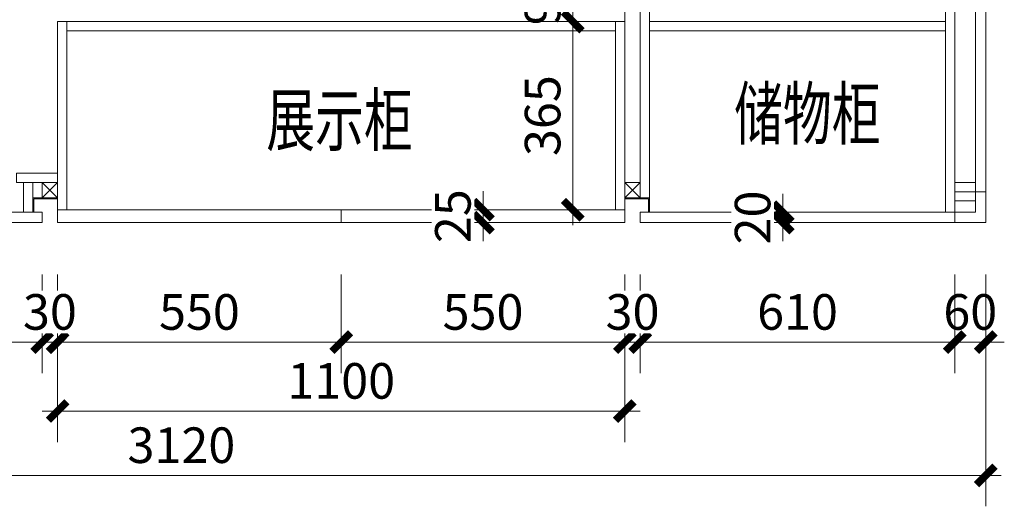
# Model space of a CAD drawing. Units: millimetres. Extents: x 705788 to 765217, y -10287 to 19676.
# Drawn here: x 714944 to 716853, y -5730 to -4787 of the extents above; entities that cross this region are included whole.
import ezdxf

# ---------------------------------------------------------------- set-up
doc = ezdxf.new("R2010")
doc.units = ezdxf.units.MM
doc.layers.get('Defpoints').update_dxf_attribs({"color": 250})
for name, color, linetype, lineweight in [('P★02 固定家具', 1, 'Continuous', 0), ('P★10 文字说明', 2, 'Continuous', 0), ('Q◆06 新建墙体', 1, 'Continuous', 0)]:
    doc.layers.add(name, color=color, linetype=linetype, lineweight=lineweight)
doc.styles.add('宋体', font='txt', dxfattribs={"width": 0.7})
doc.styles.add('标准', font='txt', dxfattribs={"width": 0.667})
doc.dimstyles.new('标注30', dxfattribs={"dimscale": 30, "dimtxt": 2.3, "dimasz": 1.2, "dimexe": 2, "dimexo": 2, "dimgap": 0.8, "dimtad": 1, "dimdec": 0, "dimdsep": 46, "dimtxsty": '标准', "dimblk": 'ARCHTICK', "dimcen": 2.5, "dimdle": 1, "dimclrd": 256, "dimclre": 256, "dimclrt": 3, "dimadec": 0, "dimazin": 0, "dimtm": 1e-09, "dimtfac": 1, "dimtdec": 0, "dimtix": 1, "dimtmove": 1, "dimatfit": 1, "dimldrblk": 'DOT', "dimfxl": 10, "dimtolj": 1, "dimtzin": 0, "dimlwd": -1, "dimlwe": -1, "dimarcsym": 0})

# ---------------------------------------------------------------- blocks, each defined once
blk = doc.blocks.new('_ArchTick')
at = {"color": 8, "linetype": 'ByBlock', "const_width": 0.4}
blk.add_lwpolyline([(-0.5, -0.5), (0.5, 0.5)], dxfattribs=at)
blk = doc.blocks.new('*D12')
at = {"layer": 'Defpoints', "color": 0, "ltscale": 5, "transparency": 16777216}
for p in [(716016.2, -4790.4), (716117.2, -4790.4), (716117.2, -5155.4)]:
    blk.add_point(p, dxfattribs=at)
at = {"layer": 'Q◆06 新建墙体', "ltscale": 5, "transparency": 16777216}
for p, q in [((716016.2, -5185.4), (716016.2, -4760.4)), ((716057.2, -4790.4), (715956.2, -4790.4)), ((716057.2, -5155.4), (715956.2, -5155.4))]:
    blk.add_line(p, q, dxfattribs=at)
at = {"layer": 'Q◆06 新建墙体', "ltscale": 5, "transparency": 16777216, "xscale": 35.99999999999997, "yscale": 35.99999999999997, "zscale": 35.99999999999997}
for p, rotation in [((716016.2, -4790.4), 90), ((716016.2, -5155.4), 270)]:
    blk.add_blockref('_ArchTick', p, dxfattribs=dict(at, rotation=rotation))
at = {"layer": 'Q◆06 新建墙体', "color": 3, "ltscale": 5, "transparency": 16777216, "insert": (715957.7, -4972.9), "char_height": 69, "attachment_point": 5, "rotation": 90, "style": '标准'}
blk.add_mtext('\\A1;365', dxfattribs=at)
blk = doc.blocks.new('_Dot')
at = {"color": 8, "linetype": 'ByBlock', "lineweight": -2}
blk.add_line((-0.5, 0), (-1, 0), dxfattribs=at)
at = {"color": 8, "linetype": 'ByBlock', "const_width": 0.5}
blk.add_lwpolyline([(-0.25, 0, 1), (0.25, 0, 1)], format="xyb", close=True, dxfattribs=at)
blk = doc.blocks.new('*D18')
at = {"layer": 'Defpoints', "color": 0, "ltscale": 5, "transparency": 16777216}
for p in [(714387.2, -5221.2), (714987.2, -5221.2), (714987.2, -5412.1)]:
    blk.add_point(p, dxfattribs=at)
at = {"layer": 'Q◆06 新建墙体', "ltscale": 5, "transparency": 16777216}
for p, q in [((714387.2, -5281.2), (714387.2, -5472.1)), ((714987.2, -5281.2), (714987.2, -5472.1)), ((714357.2, -5412.1), (715017.2, -5412.1))]:
    blk.add_line(p, q, dxfattribs=at)
at = {"layer": 'Q◆06 新建墙体', "ltscale": 5, "transparency": 16777216, "xscale": 35.99999999999997, "yscale": 35.99999999999997, "zscale": 35.99999999999997, "rotation": 180}
blk.add_blockref('_ArchTick', (714387.2, -5412.1), dxfattribs=at)
at = {"layer": 'Q◆06 新建墙体', "ltscale": 5, "transparency": 16777216, "xscale": 35.99999999999997, "yscale": 35.99999999999997, "zscale": 35.99999999999997}
blk.add_blockref('_ArchTick', (714987.2, -5412.1), dxfattribs=at)
at = {"layer": 'Q◆06 新建墙体', "color": 3, "ltscale": 5, "transparency": 16777216, "insert": (714687.2, -5353.6), "char_height": 69, "attachment_point": 5, "style": '标准'}
blk.add_mtext('\\A1;600', dxfattribs=at)
blk = doc.blocks.new('*D19')
at = {"layer": 'Defpoints', "color": 0, "ltscale": 5, "transparency": 16777216}
for p in [(715017.2, -5221.2), (715567.2, -5221.2), (715567.2, -5412.1)]:
    blk.add_point(p, dxfattribs=at)
at = {"layer": 'Q◆06 新建墙体', "ltscale": 5, "transparency": 16777216}
for p, q in [((715017.2, -5281.2), (715017.2, -5472.1)), ((715567.2, -5281.2), (715567.2, -5472.1)), ((714987.2, -5412.1), (715597.2, -5412.1))]:
    blk.add_line(p, q, dxfattribs=at)
at = {"layer": 'Q◆06 新建墙体', "ltscale": 5, "transparency": 16777216, "xscale": 35.99999999999997, "yscale": 35.99999999999997, "zscale": 35.99999999999997, "rotation": 180}
blk.add_blockref('_ArchTick', (715017.2, -5412.1), dxfattribs=at)
at = {"layer": 'Q◆06 新建墙体', "ltscale": 5, "transparency": 16777216, "xscale": 35.99999999999997, "yscale": 35.99999999999997, "zscale": 35.99999999999997}
blk.add_blockref('_ArchTick', (715567.2, -5412.1), dxfattribs=at)
at = {"layer": 'Q◆06 新建墙体', "color": 3, "ltscale": 5, "transparency": 16777216, "insert": (715292.2, -5353.6), "char_height": 69, "attachment_point": 5, "style": '标准'}
blk.add_mtext('\\A1;550', dxfattribs=at)
blk = doc.blocks.new('*D20')
at = {"layer": 'Defpoints', "color": 0, "ltscale": 5, "transparency": 16777216}
for p in [(715567.2, -5221.2), (716117.2, -5221.2), (716117.2, -5412.1)]:
    blk.add_point(p, dxfattribs=at)
at = {"layer": 'Q◆06 新建墙体', "ltscale": 5, "transparency": 16777216}
for p, q in [((715567.2, -5281.2), (715567.2, -5472.1)), ((716117.2, -5281.2), (716117.2, -5472.1)), ((715537.2, -5412.1), (716147.2, -5412.1))]:
    blk.add_line(p, q, dxfattribs=at)
at = {"layer": 'Q◆06 新建墙体', "ltscale": 5, "transparency": 16777216, "xscale": 35.99999999999997, "yscale": 35.99999999999997, "zscale": 35.99999999999997, "rotation": 180}
blk.add_blockref('_ArchTick', (715567.2, -5412.1), dxfattribs=at)
at = {"layer": 'Q◆06 新建墙体', "ltscale": 5, "transparency": 16777216, "xscale": 35.99999999999997, "yscale": 35.99999999999997, "zscale": 35.99999999999997}
blk.add_blockref('_ArchTick', (716117.2, -5412.1), dxfattribs=at)
at = {"layer": 'Q◆06 新建墙体', "color": 3, "ltscale": 5, "transparency": 16777216, "insert": (715842.2, -5353.6), "char_height": 69, "attachment_point": 5, "style": '标准'}
blk.add_mtext('\\A1;550', dxfattribs=at)
blk = doc.blocks.new('*D21')
at = {"layer": 'Defpoints', "color": 0, "ltscale": 5, "transparency": 16777216}
for p in [(716147.2, -5221.2), (716757.2, -5221.2), (716757.2, -5412.1)]:
    blk.add_point(p, dxfattribs=at)
at = {"layer": 'Q◆06 新建墙体', "ltscale": 5, "transparency": 16777216}
for p, q in [((716147.2, -5281.2), (716147.2, -5472.1)), ((716757.2, -5281.2), (716757.2, -5472.1)), ((716117.2, -5412.1), (716787.2, -5412.1))]:
    blk.add_line(p, q, dxfattribs=at)
at = {"layer": 'Q◆06 新建墙体', "ltscale": 5, "transparency": 16777216, "xscale": 35.99999999999997, "yscale": 35.99999999999997, "zscale": 35.99999999999997, "rotation": 180}
blk.add_blockref('_ArchTick', (716147.2, -5412.1), dxfattribs=at)
at = {"layer": 'Q◆06 新建墙体', "ltscale": 5, "transparency": 16777216, "xscale": 35.99999999999997, "yscale": 35.99999999999997, "zscale": 35.99999999999997}
blk.add_blockref('_ArchTick', (716757.2, -5412.1), dxfattribs=at)
at = {"layer": 'Q◆06 新建墙体', "color": 3, "ltscale": 5, "transparency": 16777216, "insert": (716452.2, -5353.6), "char_height": 69, "attachment_point": 5, "style": '标准'}
blk.add_mtext('\\A1;610', dxfattribs=at)
blk = doc.blocks.new('*D22')
at = {"layer": 'Defpoints', "color": 0, "ltscale": 5, "transparency": 16777216}
for p in [(716757.2, -5221.2), (716817.2, -5221.2), (716817.2, -5412.1)]:
    blk.add_point(p, dxfattribs=at)
at = {"layer": 'Q◆06 新建墙体', "ltscale": 5, "transparency": 16777216}
for p, q in [((716757.2, -5281.2), (716757.2, -5472.1)), ((716817.2, -5281.2), (716817.2, -5472.1)), ((716757.2, -5412.1), (716721.2, -5412.1)), ((716757.2, -5412.1), (716817.2, -5412.1)), ((716817.2, -5412.1), (716853.2, -5412.1))]:
    blk.add_line(p, q, dxfattribs=at)
at = {"layer": 'Q◆06 新建墙体', "ltscale": 5, "transparency": 16777216, "xscale": 35.99999999999997, "yscale": 35.99999999999997, "zscale": 35.99999999999997}
blk.add_blockref('_ArchTick', (716757.2, -5412.1), dxfattribs=at)
at = {"layer": 'Q◆06 新建墙体', "ltscale": 5, "transparency": 16777216, "xscale": 35.99999999999997, "yscale": 35.99999999999997, "zscale": 35.99999999999997, "rotation": 180}
blk.add_blockref('_ArchTick', (716817.2, -5412.1), dxfattribs=at)
at = {"layer": 'Q◆06 新建墙体', "color": 3, "ltscale": 5, "transparency": 16777216, "insert": (716787.2, -5353.6), "char_height": 69, "attachment_point": 5, "style": '标准'}
blk.add_mtext('\\A1;60', dxfattribs=at)
blk = doc.blocks.new('*D23')
at = {"layer": 'Defpoints', "color": 0, "ltscale": 5, "transparency": 16777216}
for p in [(713697.2, -5221.2), (716817.2, -5221.2), (716817.2, -5670.5)]:
    blk.add_point(p, dxfattribs=at)
at = {"layer": 'Q◆06 新建墙体', "ltscale": 5, "transparency": 16777216}
for p, q in [((713697.2, -5281.2), (713697.2, -5730.5)), ((716817.2, -5281.2), (716817.2, -5730.5)), ((713667.2, -5670.5), (716847.2, -5670.5))]:
    blk.add_line(p, q, dxfattribs=at)
at = {"layer": 'Q◆06 新建墙体', "ltscale": 5, "transparency": 16777216, "xscale": 35.99999999999997, "yscale": 35.99999999999997, "zscale": 35.99999999999997, "rotation": 180}
blk.add_blockref('_ArchTick', (713697.2, -5670.5), dxfattribs=at)
at = {"layer": 'Q◆06 新建墙体', "ltscale": 5, "transparency": 16777216, "xscale": 35.99999999999997, "yscale": 35.99999999999997, "zscale": 35.99999999999997}
blk.add_blockref('_ArchTick', (716817.2, -5670.5), dxfattribs=at)
at = {"layer": 'Q◆06 新建墙体', "color": 3, "ltscale": 5, "transparency": 16777216, "insert": (715257.2, -5612), "char_height": 69, "attachment_point": 5, "style": '标准'}
blk.add_mtext('\\A1;3120', dxfattribs=at)
blk = doc.blocks.new('*D24')
at = {"layer": 'Defpoints', "color": 0, "ltscale": 5, "transparency": 16777216}
for p in [(715017.2, -5221.2), (716117.2, -5221.2), (715017.2, -5545.8)]:
    blk.add_point(p, dxfattribs=at)
at = {"layer": 'Q◆06 新建墙体', "ltscale": 5, "transparency": 16777216}
for p, q in [((715017.2, -5281.2), (715017.2, -5605.8)), ((716117.2, -5281.2), (716117.2, -5605.8)), ((716147.2, -5545.8), (714987.2, -5545.8))]:
    blk.add_line(p, q, dxfattribs=at)
at = {"layer": 'Q◆06 新建墙体', "ltscale": 5, "transparency": 16777216, "xscale": 35.99999999999997, "yscale": 35.99999999999997, "zscale": 35.99999999999997, "rotation": 180}
blk.add_blockref('_ArchTick', (715017.2, -5545.8), dxfattribs=at)
at = {"layer": 'Q◆06 新建墙体', "ltscale": 5, "transparency": 16777216, "xscale": 35.99999999999997, "yscale": 35.99999999999997, "zscale": 35.99999999999997}
blk.add_blockref('_ArchTick', (716117.2, -5545.8), dxfattribs=at)
at = {"layer": 'Q◆06 新建墙体', "color": 3, "ltscale": 5, "transparency": 16777216, "insert": (715567.2, -5487.3), "char_height": 69, "attachment_point": 5, "style": '标准'}
blk.add_mtext('\\A1;1100', dxfattribs=at)
blk = doc.blocks.new('*D40')
at = {"layer": 'Defpoints', "color": 0, "ltscale": 5, "transparency": 16777216}
for p in [(716117.2, -4700.4), (716016.2, -4790.4), (716117.2, -4790.4)]:
    blk.add_point(p, dxfattribs=at)
at = {"layer": 'Q◆06 新建墙体', "ltscale": 5, "transparency": 16777216}
for p, q in [((716016.2, -4700.4), (716016.2, -4664.4)), ((716057.2, -4700.4), (715956.2, -4700.4)), ((716016.2, -4700.4), (716016.2, -4790.4)), ((716057.2, -4790.4), (715956.2, -4790.4)), ((716016.2, -4790.4), (716016.2, -4826.4))]:
    blk.add_line(p, q, dxfattribs=at)
at = {"layer": 'Q◆06 新建墙体', "ltscale": 5, "transparency": 16777216, "xscale": 35.99999999999997, "yscale": 35.99999999999997, "zscale": 35.99999999999997}
for p, rotation in [((716016.2, -4700.4), 270), ((716016.2, -4790.4), 90)]:
    blk.add_blockref('_ArchTick', p, dxfattribs=dict(at, rotation=rotation))
at = {"layer": 'Q◆06 新建墙体', "color": 3, "ltscale": 5, "transparency": 16777216, "insert": (715957.7, -4745.4), "char_height": 69, "attachment_point": 5, "rotation": 90, "style": '标准'}
blk.add_mtext('\\A1;90', dxfattribs=at)
blk = doc.blocks.new('点')
blk = doc.blocks.new('*D44')
at = {"layer": 'Defpoints', "color": 0, "ltscale": 5, "transparency": 16777216}
for p in [(714987.2, -5221.2), (715017.2, -5221.2), (714987.2, -5412.1)]:
    blk.add_point(p, dxfattribs=at)
at = {"layer": 'Q◆06 新建墙体', "ltscale": 5, "transparency": 16777216}
for p, q in [((714987.2, -5281.2), (714987.2, -5472.1)), ((715017.2, -5281.2), (715017.2, -5472.1)), ((714987.2, -5412.1), (714951.2, -5412.1)), ((715017.2, -5412.1), (714987.2, -5412.1)), ((715017.2, -5412.1), (715053.2, -5412.1))]:
    blk.add_line(p, q, dxfattribs=at)
at = {"layer": 'Q◆06 新建墙体', "ltscale": 5, "transparency": 16777216, "xscale": 35.99999999999997, "yscale": 35.99999999999997, "zscale": 35.99999999999997}
blk.add_blockref('_ArchTick', (714987.2, -5412.1), dxfattribs=at)
at = {"layer": 'Q◆06 新建墙体', "ltscale": 5, "transparency": 16777216, "xscale": 35.99999999999997, "yscale": 35.99999999999997, "zscale": 35.99999999999997, "rotation": 180}
blk.add_blockref('_ArchTick', (715017.2, -5412.1), dxfattribs=at)
at = {"layer": 'Q◆06 新建墙体', "color": 3, "ltscale": 5, "transparency": 16777216, "insert": (715002.2, -5353.6), "char_height": 69, "attachment_point": 5, "style": '标准', "bg_fill": 3, "box_fill_scale": 1.1, "bg_fill_color": 256, "bg_fill_true_color": 13158600, "bg_fill_transparency": 0}
blk.add_mtext('\\A1;30', dxfattribs=at)
blk = doc.blocks.new('*D46')
at = {"layer": 'Defpoints', "color": 0, "ltscale": 5, "transparency": 16777216}
for p in [(716117.2, -5221.2), (716147.2, -5221.2), (716117.2, -5412.1)]:
    blk.add_point(p, dxfattribs=at)
at = {"layer": 'Q◆06 新建墙体', "ltscale": 5, "transparency": 16777216}
for p, q in [((716117.2, -5281.2), (716117.2, -5472.1)), ((716147.2, -5281.2), (716147.2, -5472.1)), ((716117.2, -5412.1), (716081.2, -5412.1)), ((716147.2, -5412.1), (716117.2, -5412.1)), ((716147.2, -5412.1), (716183.2, -5412.1))]:
    blk.add_line(p, q, dxfattribs=at)
at = {"layer": 'Q◆06 新建墙体', "ltscale": 5, "transparency": 16777216, "xscale": 35.99999999999997, "yscale": 35.99999999999997, "zscale": 35.99999999999997}
blk.add_blockref('_ArchTick', (716117.2, -5412.1), dxfattribs=at)
at = {"layer": 'Q◆06 新建墙体', "ltscale": 5, "transparency": 16777216, "xscale": 35.99999999999997, "yscale": 35.99999999999997, "zscale": 35.99999999999997, "rotation": 180}
blk.add_blockref('_ArchTick', (716147.2, -5412.1), dxfattribs=at)
at = {"layer": 'Q◆06 新建墙体', "color": 3, "ltscale": 5, "transparency": 16777216, "insert": (716132.2, -5353.6), "char_height": 69, "attachment_point": 5, "style": '标准', "bg_fill": 3, "box_fill_scale": 1.1, "bg_fill_color": 256, "bg_fill_true_color": 13158600, "bg_fill_transparency": 0}
blk.add_mtext('\\A1;30', dxfattribs=at)
blk = doc.blocks.new('*D50')
at = {"layer": 'Defpoints', "color": 0, "ltscale": 5, "transparency": 16777216}
for p in [(715842.2, -5155.4), (715842.2, -5180.4), (715842.2, -5180.4)]:
    blk.add_point(p, dxfattribs=at)
at = {"layer": 'Q◆06 新建墙体', "ltscale": 5, "transparency": 16777216}
for p, q in [((715842.2, -5155.4), (715842.2, -5119.4)), ((715842.2, -5155.4), (715902.2, -5155.4)), ((715842.2, -5155.4), (715842.2, -5180.4)), ((715842.2, -5180.4), (715902.2, -5180.4)), ((715842.2, -5180.4), (715842.2, -5216.4))]:
    blk.add_line(p, q, dxfattribs=at)
at = {"layer": 'Q◆06 新建墙体', "ltscale": 5, "transparency": 16777216, "xscale": 35.99999999999997, "yscale": 35.99999999999997, "zscale": 35.99999999999997}
for p, rotation in [((715842.2, -5155.4), 270), ((715842.2, -5180.4), 90)]:
    blk.add_blockref('_ArchTick', p, dxfattribs=dict(at, rotation=rotation))
at = {"layer": 'Q◆06 新建墙体', "color": 3, "ltscale": 5, "transparency": 16777216, "insert": (715783.7, -5167.9), "char_height": 69, "attachment_point": 5, "rotation": 90, "style": '标准', "bg_fill": 3, "box_fill_scale": 1.1, "bg_fill_color": 256, "bg_fill_true_color": 13158600, "bg_fill_transparency": 0}
blk.add_mtext('\\A1;25', dxfattribs=at)
blk = doc.blocks.new('*D51')
at = {"layer": 'Defpoints', "color": 0, "ltscale": 5, "transparency": 16777216}
for p in [(716447.2, -5160.4), (716423.5, -5180.4), (716447.2, -5180.4)]:
    blk.add_point(p, dxfattribs=at)
at = {"layer": 'Q◆06 新建墙体', "ltscale": 5, "transparency": 16777216}
for p, q in [((716423.5, -5160.4), (716423.5, -5124.4)), ((716423.5, -5160.4), (716363.5, -5160.4)), ((716423.5, -5160.4), (716423.5, -5180.4)), ((716423.5, -5180.4), (716363.5, -5180.4)), ((716423.5, -5180.4), (716423.5, -5216.4))]:
    blk.add_line(p, q, dxfattribs=at)
at = {"layer": 'Q◆06 新建墙体', "ltscale": 5, "transparency": 16777216, "xscale": 35.99999999999997, "yscale": 35.99999999999997, "zscale": 35.99999999999997}
for p, rotation in [((716423.5, -5160.4), 270), ((716423.5, -5180.4), 90)]:
    blk.add_blockref('_ArchTick', p, dxfattribs=dict(at, rotation=rotation))
at = {"layer": 'Q◆06 新建墙体', "color": 3, "ltscale": 5, "transparency": 16777216, "insert": (716365, -5170.4), "char_height": 69, "attachment_point": 5, "rotation": 90, "style": '标准', "bg_fill": 3, "box_fill_scale": 1.1, "bg_fill_color": 256, "bg_fill_true_color": 13158600, "bg_fill_transparency": 0}
blk.add_mtext('\\A1;20', dxfattribs=at)

msp = doc.modelspace()

# ---------------------------------------------------------------- linework, layer by layer
at = {"layer": 'P★02 固定家具', "color": 1}
for p, q in [((716757.2, -4790.4), (716757.2, -4130.4)), ((716117.2, -5155.4), (716117.2, -4145.4)), ((716739.2, -4150.4), (716739.2, -5160.4)), ((716147.2, -4178.4), (716147.2, -5132.4)), ((716165.2, -4168.4), (716165.2, -5132.4)), ((716797.2, -4190.4), (716797.2, -5120.4)), ((715017.2, -4790.4), (715017.2, -5155.4)), ((716117.2, -4790.4), (715017.2, -4790.4)), ((715035.2, -4790.4), (715035.2, -5155.4)), ((716099.2, -4790.4), (716099.2, -5155.4)), ((716739.2, -4790.4), (716165.2, -4790.4)), ((716757.2, -5150.4), (716757.2, -4790.4)), ((716099.2, -4808.4), (715035.2, -4808.4)), ((716739.2, -4808.4), (716165.2, -4808.4)), ((715017.2, -5155.4), (715017.2, -5102.4)), ((716117.2, -5155.4), (716117.2, -5102.4)), ((716817.2, -5120.4), (716797.2, -5120.4)), ((716797.2, -5120.4), (716797.2, -5160.4)), ((715017.2, -5155.4), (716117.2, -5155.4)), ((716757.2, -5150.4), (716757.2, -5180.4)), ((714387.2, -5160.4), (714987.2, -5160.4)), ((716147.2, -5160.4), (716757.2, -5160.4)), ((716797.2, -5160.4), (716757.2, -5160.4))]:
    msp.add_line(p, q, dxfattribs=at)
for points in [[(716147.2, -4130.4), (716817.2, -4130.4), (716817.2, -5180.4), (716147.2, -5180.4)], [(714987.2, -5180.4), (714387.2, -5180.4)], [(716117.2, -5180.4), (715017.2, -5180.4)]]:
    msp.add_lwpolyline(points, dxfattribs=at)
at = {"layer": 'P★02 固定家具', "color": 8}
for points in [[(714937.2, -5084.4), (715017.2, -5084.4), (715017.2, -5102.4), (714937.2, -5102.4)], [(714969.2, -5160.4), (714951.2, -5160.4), (714951.2, -5102.4), (714969.2, -5102.4)], [(714969.2, -5132.4), (714987.2, -5132.4), (714987.2, -5102.4), (714969.2, -5102.4)], [(716757.2, -5102.4), (716757.2, -5120.4), (716797.2, -5120.4), (716797.2, -5102.4)], [(716757.2, -5120.4), (716757.2, -5138.4), (716797.2, -5138.4), (716797.2, -5120.4)]]:
    msp.add_lwpolyline(points, close=True, dxfattribs=at)
at = {"layer": 'P★02 固定家具', "color": 1}
for points in [[(715017.2, -5155.4), (715567.2, -5155.4), (715567.2, -5180.4), (715017.2, -5180.4)], [(715567.2, -5155.4), (716117.2, -5155.4), (716117.2, -5180.4), (715567.2, -5180.4)], [(714387.2, -5160.4), (714987.2, -5160.4), (714987.2, -5180.4), (714387.2, -5180.4)], [(716147.2, -5160.4), (716757.2, -5160.4), (716757.2, -5180.4), (716147.2, -5180.4)]]:
    msp.add_lwpolyline(points, close=True, dxfattribs=at)
at = {"layer": 'Q◆06 新建墙体', "color": 6, "ltscale": 5}
for p, q in [((714987.2, -5102.4), (715017.2, -5102.4)), ((715017.2, -5132.4), (714987.2, -5102.4)), ((714987.2, -5132.4), (715017.2, -5102.4)), ((714987.2, -5132.4), (714987.2, -5102.4)), ((715017.2, -5155.4), (715017.2, -5102.4)), ((716147.2, -5102.4), (716117.2, -5102.4)), ((716117.2, -5155.4), (716117.2, -5102.4)), ((716117.2, -5132.4), (716147.2, -5102.4)), ((716147.2, -5132.4), (716117.2, -5102.4)), ((716147.2, -5132.4), (716147.2, -5102.4)), ((714969.2, -5132.4), (714987.2, -5132.4)), ((714969.2, -5132.4), (714969.2, -5160.4)), ((714971.2, -5134.4), (715017.2, -5134.4)), ((714971.2, -5134.4), (714971.2, -5160.4)), ((714987.2, -5132.4), (715017.2, -5132.4)), ((716147.2, -5132.4), (716117.2, -5132.4)), ((716163.2, -5134.4), (716117.2, -5134.4)), ((716165.2, -5132.4), (716147.2, -5132.4)), ((716163.2, -5134.4), (716163.2, -5160.4)), ((716165.2, -5132.4), (716165.2, -5160.4))]:
    msp.add_line(p, q, dxfattribs=at)

# ---------------------------------------------------------------- texts
at = {"layer": 'P★10 文字说明', "color": 2, "style": '宋体', "width": 0.7}
for s, p in [('储物柜', (716329.3, -5018.7)), ('展示柜', (715422, -5031))]:
    msp.add_text(s, height=99.04, dxfattribs=at).set_placement(p)

# ---------------------------------------------------------------- dimensions: what is measured, and where the dimension line sits
at = {"layer": 'Q◆06 新建墙体', "color": 6, "ltscale": 5}
dim = msp.add_aligned_dim(p1=(716117.2, -4700.4), p2=(716117.2, -4790.4), distance=-101, dimstyle='标注30', override={"dimldrblk": '点', "dimfxl": 5, "dimfxlon": 1, "dimarcsym": 1}, dxfattribs=at)
dim.commit()
dim.dimension.update_dxf_attribs({"geometry": '*D40', "text_midpoint": (715957.7, -4745.4)})
for p1, p2, distance, picture, middle in [((716117.2, -5155.4), (716117.2, -4790.4), 101, '*D12', (715957.7, -4972.9)), ((713697.2, -5221.2), (716817.2, -5221.2), -449.3, '*D23', (715257.2, -5612)), ((716117.2, -5221.2), (715017.2, -5221.2), 324.6, '*D24', (715567.2, -5487.3))]:
    dim = msp.add_aligned_dim(p1=p1, p2=p2, distance=distance, dimstyle='标注30', dxfattribs=at)
    dim.commit()
    dim.dimension.update_dxf_attribs({"geometry": picture, "text_midpoint": middle})
for base, p1, p2, picture, middle in [((714987.2, -5412.1), (714387.2, -5221.2), (714987.2, -5221.2), '*D18', (714687.2, -5353.6)), ((715567.2, -5412.1), (715017.2, -5221.2), (715567.2, -5221.2), '*D19', (715292.2, -5353.6)), ((716117.2, -5412.1), (715567.2, -5221.2), (716117.2, -5221.2), '*D20', (715842.2, -5353.6)), ((716757.2, -5412.1), (716147.2, -5221.2), (716757.2, -5221.2), '*D21', (716452.2, -5353.6)), ((716817.2, -5412.1), (716757.2, -5221.2), (716817.2, -5221.2), '*D22', (716787.2, -5353.6))]:
    dim = msp.add_linear_dim(base=base, p1=p1, p2=p2, angle=180, dimstyle='标注30', dxfattribs=at)
    dim.commit()
    dim.dimension.update_dxf_attribs({"geometry": picture, "text_midpoint": middle})

# ---------------------------------------------------------------- next in the draw order: dimensions: what is measured, and where the dimension line sits
for p1, p2, distance, picture, middle in [((715842.2, -5155.4), (715842.2, -5180.4), 0, '*D50', (715783.7, -5167.9)), ((716447.2, -5160.4), (716447.2, -5180.4), -23.7, '*D51', (716365, -5170.4)), ((715017.2, -5221.2), (714987.2, -5221.2), 190.9, '*D44', (715002.2, -5353.6)), ((716147.2, -5221.2), (716117.2, -5221.2), 190.9, '*D46', (716132.2, -5353.6))]:
    dim = msp.add_aligned_dim(p1=p1, p2=p2, distance=distance, dimstyle='标注30', override={"dimldrblk": '点', "dimfxl": 30, "dimfxlon": 1, "dimtfill": 1, "dimarcsym": 1}, dxfattribs=at)
    dim.commit()
    dim.dimension.update_dxf_attribs({"geometry": picture, "text_midpoint": middle})

doc.saveas('drawing.dxf')
